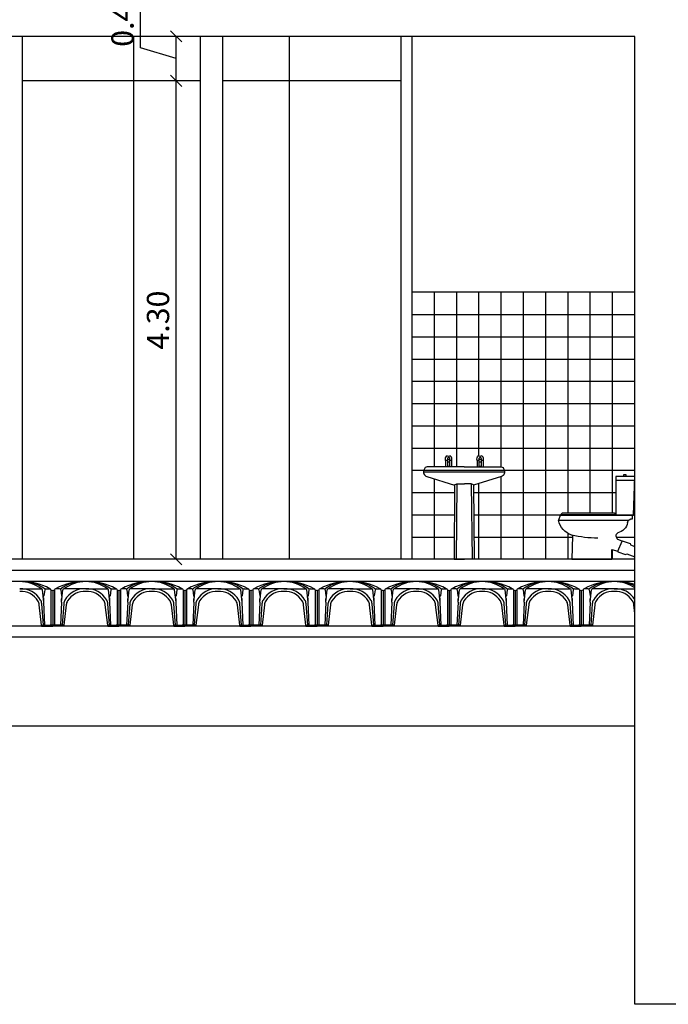
# Model space of a CAD drawing. Units: metres. Extents: x 10641 to 10754, y 10347 to 10405.
# Drawn here: x 10652 to 10658, y 10379 to 10388 of the extents above; entities that cross this region are included whole.
import ezdxf

# ---------------------------------------------------------------- set-up
doc = ezdxf.new("R2010")
doc.units = ezdxf.units.M
doc.header["$PDMODE"] = 1
doc.header["$PDSIZE"] = 0.2
for name, color, linetype in [('ALZADO', 7, 'Continuous'), ('CAVITI', 9, 'Continuous'), ('COTAS', 7, 'Continuous'), ('FALSO TECHO', 6, 'Continuous'), ('SANI', 9, 'Continuous'), ('SECCION', 1, 'Continuous')]:
    doc.layers.add(name, color=color, linetype=linetype)
doc.styles.add('ROMANS', font='romans.shx', dxfattribs={"width": 0.7})
doc.dimstyles.new('100', dxfattribs={"dimscale": 0.1, "dimtxt": 2, "dimasz": 1, "dimexe": 1.25, "dimexo": 0.625, "dimtad": 1, "dimzin": 0, "dimdsep": 46, "dimtxsty": 'ROMANS', "dimblk1": 'OBLIQUE', "dimblk2": 'OBLIQUE', "dimsah": 1, "dimcen": 0, "dimclrd": 256, "dimclre": 256, "dimadec": 0, "dimazin": 0, "dimtfac": 1, "dimtmove": 0, "dimatfit": 3, "dimldrblk": 'OBLIQUE', "dimfxl": 0, "dimtolj": 1, "dimtzin": 0, "dimarcsym": 0})

# ---------------------------------------------------------------- blocks, each defined once
blk = doc.blocks.new('_OBLIQUE')
at = {"color": 0, "linetype": 'ByBlock'}
blk.add_line((-0.5, -0.5), (0.5, 0.5), dxfattribs=at)
blk = doc.blocks.new('*D57')
at = {"layer": 'COTAS', "lineweight": -2}
for p, q in [((10653.4434, 10387.7194), (10653.1616, 10387.7194)), ((10653.2866, 10383.4194), (10653.2866, 10387.7194)), ((10653.4434, 10383.4194), (10653.1616, 10383.4194))]:
    blk.add_line(p, q, dxfattribs=at)
at = {"layer": 'Defpoints', "color": 0}
for p in [(10653.2866, 10387.7194), (10653.5059, 10387.7194), (10653.5059, 10383.4194)]:
    blk.add_point(p, dxfattribs=at)
at = {"layer": 'COTAS', "lineweight": -2, "xscale": 0.1, "yscale": 0.1, "zscale": 0.1}
for p, rotation in [((10653.2866, 10387.7194), 90), ((10653.2866, 10383.4194), 270)]:
    blk.add_blockref('_OBLIQUE', p, dxfattribs=dict(at, rotation=rotation))
at = {"layer": 'COTAS', "color": 0, "insert": (10653.1241, 10385.5694), "char_height": 0.2, "attachment_point": 5, "rotation": 90, "style": 'ROMANS'}
blk.add_mtext('\\A1;4.30', dxfattribs=at)
blk = doc.blocks.new('*D58')
at = {"layer": 'COTAS', "lineweight": -2}
for p, q in [((10652.9679, 10388.0151), (10652.9679, 10388.5667)), ((10653.4434, 10388.1194), (10653.1616, 10388.1194)), ((10653.2866, 10387.7194), (10653.2866, 10388.1194)), ((10653.2866, 10387.9194), (10652.9679, 10388.0151)), ((10653.4434, 10387.7194), (10653.1616, 10387.7194))]:
    blk.add_line(p, q, dxfattribs=at)
at = {"layer": 'Defpoints', "color": 0}
for p in [(10653.2866, 10388.1194), (10653.5059, 10388.1194), (10653.5059, 10387.7194)]:
    blk.add_point(p, dxfattribs=at)
at = {"layer": 'COTAS', "lineweight": -2, "xscale": 0.1, "yscale": 0.1, "zscale": 0.1}
for p, rotation in [((10653.2866, 10388.1194), 90), ((10653.2866, 10387.7194), 270)]:
    blk.add_blockref('_OBLIQUE', p, dxfattribs=dict(at, rotation=rotation))
at = {"layer": 'COTAS', "color": 0, "insert": (10652.8054, 10388.2909), "char_height": 0.2, "attachment_point": 5, "rotation": 90, "style": 'ROMANS'}
blk.add_mtext('\\A1;0.40', dxfattribs=at)
blk = doc.blocks.new('Allav2')
at = {"linetype": 'ByBlock'}
for p, q in [((-0.152, 0.8959), (-0.1296, 0.8959)), ((0.1313, 0.8959), (0.1538, 0.8959)), ((-0.1522, 0.8743), (-0.1296, 0.8743)), ((0.1311, 0.8743), (0.1538, 0.8743)), ((-0.3591, 0.7844), (0.3672, 0.7844))]:
    blk.add_line(p, q, dxfattribs=at)
for points in [[(-0.1709, 0.8309), (-0.1709, 0.889), (-0.1522, 0.889)], [(-0.1296, 0.889), (-0.1123, 0.889), (-0.1123, 0.8309)], [(0.1125, 0.8309), (0.1125, 0.889), (0.1311, 0.889)], [(0.1538, 0.889), (0.171, 0.889), (0.171, 0.8309)], [(-0.0809, 0.6679), (-0.0606, 0.6781), (0.0001, 0.6781)], [(-0.0606, 0.6781), (-0.0682, 0)], [(0.0885, 0.6679), (0.0681, 0.6781), (-0.0001, 0.6781)], [(0.0681, 0.6781), (0.0758, 0)]]:
    blk.add_lwpolyline(points, dxfattribs=at)
for points in [[(-0.1708, 0.889), (-0.1707, 0.889), (-0.1707, 0.9018, -0.247832), (-0.1553, 0.9308, -0.519697)], [(0.1125, 0.889), (0.1127, 0.889), (0.1127, 0.9018, -0.247832), (0.1281, 0.9308, -0.519697)], [(0.0025, 0.83), (-0.3289, 0.83, 0.144462), (-0.3466, 0.8248), (-0.3568, 0.8021, 0.441842), (-0.3315, 0.7441), (-0.0809, 0.6653), (-0.086, 0), (0, 0)], [(0.0025, 0.83), (0.3364, 0.83, -0.144462), (0.3541, 0.8248), (0.3643, 0.8021, -0.441842), (0.3391, 0.7441), (0.0885, 0.6653), (0.0935, 0), (0, 0)]]:
    blk.add_lwpolyline(points, format="xyb", dxfattribs=at)
for points in [[(-0.1522, 0.8385), (-0.1522, 0.9035, -1.137137), (-0.1296, 0.9006), (-0.1296, 0.8385)], [(0.1311, 0.8385), (0.1311, 0.9035, -1.137137), (0.1538, 0.9006), (0.1538, 0.8385)]]:
    blk.add_lwpolyline(points, format="xyb", close=True, dxfattribs=at)
for centre, radius, start, end in [((-0.1389, 0.948), 0.0238, 226.35145, 309.44045), ((-0.1662, 0.8958), 0.0543, 352.77081, 38.56433), ((0.1445, 0.948), 0.0238, 226.35145, 309.44045), ((0.1172, 0.8958), 0.0543, 352.77081, 38.56433)]:
    blk.add_arc(centre, radius, start, end, dxfattribs=at)
blk = doc.blocks.new('Altaza1')
at = {"linetype": 'ByBlock'}
for p, q in [((0.1781, 0.7188), (0.0116, 0.7188)), ((0.0296, 0.3703), (0.0296, 0.4011)), ((0.6916, 0.3577), (0.0666, 0.3577))]:
    blk.add_line(p, q, dxfattribs=at)
for points in [[(0.0089, 0.7519), (0.1781, 0.7519), (0.1781, 0.4038), (0.0219, 0.4038)], [(0.1882, 0.4062), (0.6747, 0.4062), (0.6594, 0.4242), (0.1908, 0.4242)]]:
    blk.add_lwpolyline(points, close=True, dxfattribs=at)
for points in [[(0.1088, 0.7519), (0.1088, 0.7699), (0.0909, 0.7699), (0.0909, 0.7519)], [(0.5672, 0.217), (0.5749, 0.007), (0.2141, 0.007), (0.2141, 0.0939), (0.1603, 0.0786), (0.1218, 0.1708), (0.1603, 0.1861)], [(0.1218, 0.1708), (0.1209, 0.1742), (0.0502, 0.1492), (0.0461, 0.1354), (0.0092, 0.1216)], [(0.1603, 0.0786), (0.1618, 0.0753), (0.0919, 0.0485), (0.0797, 0.0562), (0.0082, 0.0302)]]:
    blk.add_lwpolyline(points, dxfattribs=at)
blk.add_lwpolyline([(0.0296, 0.4011), (0.6797, 0.4011), (0.6927, 0.3578, 0.12116)], format="xyb", dxfattribs=at)
for centre, radius, start, end in [((0.0343, 0.3314), 0.0391, 8.32034, 96.97598), ((0.5263, 0.3863), 0.1687, 286.71311, 350.27653), ((0.1813, 0.3529), 0.1094, 188.32034, 260.21712), ((0.1376, 0.2166), 0.038, 306.76123, 48.70109), ((0.334, 1.2366), 1.0402, 270.43576, 283.39019), ((0.5781, 0.2138), 0.0114, 106.71311, 163.30766)]:
    blk.add_arc(centre, radius, start, end, dxfattribs=at)

msp = doc.modelspace()

# ---------------------------------------------------------------- linework, layer by layer
at = {"layer": 'ALZADO'}
for p, q in [((10652.9059, 10383.4194), (10652.9059, 10388.1194)), ((10654.3059, 10383.4194), (10654.3059, 10388.1194))]:
    msp.add_line(p, q, dxfattribs=at)
at = {"layer": 'CAVITI'}
for p, q in [((10651.8822, 10383.1553), (10652.0771, 10383.1553)), ((10651.9663, 10383.1409), (10651.9663, 10383.1409)), ((10652.0229, 10383.1558), (10652.0229, 10383.1558)), ((10652.0991, 10383.035), (10652.0871, 10383.1452)), ((10652.1066, 10383.1452), (10652.1002, 10383.0919)), ((10652.1167, 10383.1553), (10652.1527, 10383.1553)), ((10652.1627, 10383.1452), (10652.1627, 10382.8275)), ((10652.1627, 10383.1452), (10652.1627, 10383.035)), ((10652.1674, 10383.1433), (10652.1674, 10383.1433)), ((10652.1787, 10383.1401), (10652.1787, 10383.027)), ((10652.1787, 10383.1401), (10652.1787, 10383.035)), ((10652.1787, 10383.1401), (10652.1787, 10383.035)), ((10652.1787, 10383.1401), (10652.1787, 10383.027)), ((10652.1787, 10383.1401), (10652.1787, 10382.8194)), ((10652.1788, 10383.1401), (10652.1788, 10382.8194)), ((10652.1788, 10383.1401), (10652.1788, 10383.027)), ((10652.1788, 10383.1401), (10652.1788, 10383.035)), ((10652.1948, 10383.1452), (10652.1948, 10383.027)), ((10652.1948, 10383.1452), (10652.1948, 10382.8275)), ((10652.2409, 10383.1553), (10652.2048, 10383.1553)), ((10652.247, 10383.1532), (10652.247, 10383.1532)), ((10652.2509, 10383.1452), (10652.2573, 10383.0919)), ((10652.2584, 10383.035), (10652.2704, 10383.1452)), ((10652.4753, 10383.1553), (10652.2804, 10383.1553)), ((10652.4396, 10383.1549), (10652.4396, 10383.1549)), ((10652.4753, 10383.1553), (10652.6703, 10383.1553)), ((10652.5595, 10383.1409), (10652.5595, 10383.1409)), ((10652.6161, 10383.1558), (10652.6161, 10383.1558)), ((10652.6923, 10383.035), (10652.6803, 10383.1452)), ((10652.6998, 10383.1452), (10652.6934, 10383.0919)), ((10652.7098, 10383.1553), (10652.7459, 10383.1553)), ((10652.7559, 10383.1452), (10652.7559, 10382.8275)), ((10652.7559, 10383.1452), (10652.7559, 10383.035)), ((10652.7606, 10383.1433), (10652.7606, 10383.1433)), ((10652.7719, 10383.1401), (10652.7719, 10382.8194)), ((10652.7719, 10383.1401), (10652.7719, 10383.027)), ((10652.7719, 10383.1401), (10652.7719, 10383.035)), ((10652.772, 10383.1401), (10652.772, 10383.027)), ((10652.772, 10383.1401), (10652.772, 10383.035)), ((10652.772, 10383.1401), (10652.772, 10383.035)), ((10652.772, 10383.1401), (10652.772, 10383.027)), ((10652.772, 10383.1401), (10652.772, 10382.8194)), ((10652.788, 10383.1452), (10652.788, 10383.027)), ((10652.788, 10383.1452), (10652.788, 10382.8275)), ((10652.8341, 10383.1553), (10652.798, 10383.1553)), ((10652.8403, 10383.1532), (10652.8403, 10383.1532)), ((10652.8441, 10383.1452), (10652.8505, 10383.0919)), ((10652.8516, 10383.035), (10652.8636, 10383.1452)), ((10653.0686, 10383.1553), (10652.8737, 10383.1553)), ((10653.0328, 10383.1549), (10653.0328, 10383.1549)), ((10653.0686, 10383.1553), (10653.2635, 10383.1553)), ((10653.1527, 10383.1409), (10653.1527, 10383.1409)), ((10653.2093, 10383.1558), (10653.2093, 10383.1558)), ((10653.2856, 10383.035), (10653.2735, 10383.1452)), ((10653.293, 10383.1452), (10653.2866, 10383.0919)), ((10653.3031, 10383.1553), (10653.3391, 10383.1553)), ((10653.3492, 10383.1452), (10653.3492, 10382.8275)), ((10653.3492, 10383.1452), (10653.3492, 10383.035)), ((10653.3538, 10383.1433), (10653.3538, 10383.1433)), ((10653.3652, 10383.1401), (10653.3652, 10382.8194)), ((10653.3652, 10383.1401), (10653.3652, 10383.027)), ((10653.3652, 10383.1401), (10653.3652, 10383.035)), ((10653.3652, 10383.1401), (10653.3652, 10383.027)), ((10653.3652, 10383.1401), (10653.3652, 10383.035)), ((10653.3652, 10383.1401), (10653.3652, 10383.035)), ((10653.3652, 10383.1401), (10653.3652, 10383.027)), ((10653.3652, 10383.1401), (10653.3652, 10382.8194)), ((10653.3812, 10383.1452), (10653.3812, 10383.027)), ((10653.3812, 10383.1452), (10653.3812, 10382.8275)), ((10653.4273, 10383.1553), (10653.3913, 10383.1553)), ((10653.4335, 10383.1532), (10653.4335, 10383.1532)), ((10653.4374, 10383.1452), (10653.4438, 10383.0919)), ((10653.4449, 10383.035), (10653.4569, 10383.1452)), ((10653.6618, 10383.1553), (10653.4669, 10383.1553)), ((10653.6261, 10383.1549), (10653.6261, 10383.1549)), ((10653.6618, 10383.1553), (10653.8568, 10383.1553)), ((10653.746, 10383.1409), (10653.746, 10383.1409)), ((10653.8026, 10383.1558), (10653.8026, 10383.1558)), ((10653.8788, 10383.035), (10653.8668, 10383.1452)), ((10653.8863, 10383.1452), (10653.8799, 10383.0919)), ((10653.8963, 10383.1553), (10653.9324, 10383.1553)), ((10653.9424, 10383.1452), (10653.9424, 10382.8275)), ((10653.9424, 10383.1452), (10653.9424, 10383.035)), ((10653.947, 10383.1433), (10653.947, 10383.1433)), ((10653.9584, 10383.1401), (10653.9584, 10382.8194)), ((10653.9584, 10383.1401), (10653.9584, 10383.027)), ((10653.9584, 10383.1401), (10653.9584, 10383.035)), ((10653.9585, 10383.1401), (10653.9585, 10383.027)), ((10653.9585, 10383.1401), (10653.9585, 10383.035)), ((10653.9585, 10383.1401), (10653.9585, 10383.035)), ((10653.9585, 10383.1401), (10653.9585, 10383.027)), ((10653.9585, 10383.1401), (10653.9585, 10382.8194)), ((10653.9745, 10383.1452), (10653.9745, 10383.027)), ((10653.9745, 10383.1452), (10653.9745, 10382.8275)), ((10654.0206, 10383.1553), (10653.9845, 10383.1553)), ((10654.0267, 10383.1532), (10654.0267, 10383.1532)), ((10654.0306, 10383.1452), (10654.037, 10383.0919)), ((10654.0381, 10383.035), (10654.0501, 10383.1452)), ((10654.2551, 10383.1553), (10654.0601, 10383.1553)), ((10654.2193, 10383.1549), (10654.2193, 10383.1549)), ((10654.2551, 10383.1553), (10654.45, 10383.1553)), ((10654.3392, 10383.1409), (10654.3392, 10383.1409)), ((10654.3958, 10383.1558), (10654.3958, 10383.1558)), ((10654.472, 10383.035), (10654.46, 10383.1452)), ((10654.4795, 10383.1452), (10654.4731, 10383.0919)), ((10654.4896, 10383.1553), (10654.5256, 10383.1553)), ((10654.5356, 10383.1452), (10654.5356, 10382.8275)), ((10654.5356, 10383.1452), (10654.5356, 10383.035)), ((10654.5403, 10383.1433), (10654.5403, 10383.1433)), ((10654.5516, 10383.1401), (10654.5516, 10383.027)), ((10654.5516, 10383.1401), (10654.5516, 10383.035)), ((10654.5516, 10383.1401), (10654.5516, 10383.035)), ((10654.5516, 10383.1401), (10654.5516, 10383.027)), ((10654.5516, 10383.1401), (10654.5516, 10382.8194)), ((10654.5517, 10383.1401), (10654.5517, 10382.8194)), ((10654.5517, 10383.1401), (10654.5517, 10383.027)), ((10654.5517, 10383.1401), (10654.5517, 10383.035)), ((10654.5677, 10383.1452), (10654.5677, 10383.027)), ((10654.5677, 10383.1452), (10654.5677, 10382.8275)), ((10654.6138, 10383.1553), (10654.5777, 10383.1553)), ((10654.6199, 10383.1532), (10654.6199, 10383.1532)), ((10654.6238, 10383.1452), (10654.6302, 10383.0919)), ((10654.6313, 10383.035), (10654.6433, 10383.1452)), ((10654.8482, 10383.1553), (10654.6533, 10383.1553)), ((10654.8125, 10383.1549), (10654.8125, 10383.1549)), ((10654.8482, 10383.1553), (10655.0432, 10383.1553)), ((10654.9324, 10383.1409), (10654.9324, 10383.1409)), ((10654.989, 10383.1558), (10654.989, 10383.1558)), ((10655.0652, 10383.035), (10655.0532, 10383.1452)), ((10655.0727, 10383.1452), (10655.0663, 10383.0919)), ((10655.0827, 10383.1553), (10655.1188, 10383.1553)), ((10655.1288, 10383.1452), (10655.1288, 10382.8275)), ((10655.1288, 10383.1452), (10655.1288, 10383.035)), ((10655.1335, 10383.1433), (10655.1335, 10383.1433)), ((10655.1449, 10383.1401), (10655.1448, 10382.8194)), ((10655.1449, 10383.1401), (10655.1449, 10383.027)), ((10655.1449, 10383.1401), (10655.1449, 10383.035)), ((10655.1449, 10383.1401), (10655.1449, 10383.027)), ((10655.1449, 10383.1401), (10655.1449, 10383.035)), ((10655.1449, 10383.1401), (10655.1449, 10383.035)), ((10655.1449, 10383.1401), (10655.1449, 10383.027)), ((10655.1449, 10383.1401), (10655.1449, 10382.8194)), ((10655.1609, 10383.1452), (10655.1609, 10383.027)), ((10655.1609, 10383.1452), (10655.1609, 10382.8275)), ((10655.207, 10383.1553), (10655.1709, 10383.1553)), ((10655.2132, 10383.1532), (10655.2132, 10383.1532)), ((10655.217, 10383.1452), (10655.2235, 10383.0919)), ((10655.2245, 10383.035), (10655.2365, 10383.1452)), ((10655.4415, 10383.1553), (10655.2466, 10383.1553)), ((10655.4057, 10383.1549), (10655.4057, 10383.1549)), ((10655.4415, 10383.1553), (10655.6364, 10383.1553)), ((10655.5256, 10383.1409), (10655.5256, 10383.1409)), ((10655.5823, 10383.1558), (10655.5823, 10383.1558)), ((10655.6585, 10383.035), (10655.6464, 10383.1452)), ((10655.6659, 10383.1452), (10655.6595, 10383.0919)), ((10655.676, 10383.1553), (10655.712, 10383.1553)), ((10655.7221, 10383.1452), (10655.7221, 10382.8275)), ((10655.7221, 10383.1452), (10655.7221, 10383.035)), ((10655.7267, 10383.1433), (10655.7267, 10383.1433)), ((10655.7381, 10383.1401), (10655.7381, 10382.8194)), ((10655.7381, 10383.1401), (10655.7381, 10383.027)), ((10655.7381, 10383.1401), (10655.7381, 10383.035)), ((10655.7381, 10383.1401), (10655.7381, 10383.027)), ((10655.7381, 10383.1401), (10655.7381, 10383.035)), ((10655.7381, 10383.1401), (10655.7381, 10383.035)), ((10655.7381, 10383.1401), (10655.7381, 10383.027)), ((10655.7381, 10383.1401), (10655.7381, 10382.8194)), ((10655.7542, 10383.1452), (10655.7542, 10383.027)), ((10655.7542, 10383.1452), (10655.7542, 10382.8275)), ((10655.8002, 10383.1553), (10655.7642, 10383.1553)), ((10655.8064, 10383.1532), (10655.8064, 10383.1532)), ((10655.8103, 10383.1452), (10655.8167, 10383.0919)), ((10655.8178, 10383.035), (10655.8298, 10383.1452)), ((10656.0347, 10383.1553), (10655.8398, 10383.1553)), ((10655.999, 10383.1549), (10655.999, 10383.1549)), ((10656.0347, 10383.1553), (10656.2297, 10383.1553)), ((10656.1189, 10383.1409), (10656.1189, 10383.1409)), ((10656.1755, 10383.1558), (10656.1755, 10383.1558)), ((10656.2517, 10383.035), (10656.2397, 10383.1452)), ((10656.2592, 10383.1452), (10656.2528, 10383.0919)), ((10656.2692, 10383.1553), (10656.3053, 10383.1553)), ((10656.3153, 10383.1452), (10656.3153, 10382.8275)), ((10656.3153, 10383.1452), (10656.3153, 10383.035)), ((10656.32, 10383.1433), (10656.32, 10383.1433)), ((10656.3313, 10383.1401), (10656.3313, 10382.8194)), ((10656.3313, 10383.1401), (10656.3313, 10383.027)), ((10656.3313, 10383.1401), (10656.3313, 10383.035)), ((10656.3313, 10383.1401), (10656.3313, 10383.027)), ((10656.3313, 10383.1401), (10656.3313, 10383.035)), ((10656.3313, 10383.1401), (10656.3313, 10383.035)), ((10656.3313, 10383.1401), (10656.3313, 10383.027)), ((10656.3313, 10383.1401), (10656.3313, 10382.8194)), ((10656.3473, 10383.1452), (10656.3473, 10383.027)), ((10656.3473, 10383.1452), (10656.3473, 10382.8275)), ((10656.3934, 10383.1553), (10656.3573, 10383.1553)), ((10656.3996, 10383.1532), (10656.3996, 10383.1532)), ((10656.4034, 10383.1452), (10656.4099, 10383.0919)), ((10656.4109, 10383.035), (10656.423, 10383.1452)), ((10656.6279, 10383.1553), (10656.433, 10383.1553)), ((10656.5921, 10383.1549), (10656.5921, 10383.1549)), ((10656.6279, 10383.1553), (10656.8228, 10383.1553)), ((10656.712, 10383.1409), (10656.712, 10383.1409)), ((10656.7687, 10383.1558), (10656.7687, 10383.1558)), ((10656.8449, 10383.035), (10656.8328, 10383.1452)), ((10656.8524, 10383.1452), (10656.8459, 10383.0919)), ((10656.8624, 10383.1553), (10656.8985, 10383.1553)), ((10656.9085, 10383.1452), (10656.9085, 10382.8275)), ((10656.9085, 10383.1452), (10656.9085, 10383.035)), ((10656.9131, 10383.1433), (10656.9131, 10383.1433)), ((10656.9245, 10383.1401), (10656.9245, 10382.8194)), ((10656.9245, 10383.1401), (10656.9245, 10383.027)), ((10656.9245, 10383.1401), (10656.9245, 10383.035)), ((10656.9245, 10383.1401), (10656.9245, 10383.027)), ((10656.9245, 10383.1401), (10656.9245, 10383.035)), ((10656.9245, 10383.1401), (10656.9245, 10383.035)), ((10656.9245, 10383.1401), (10656.9245, 10383.027)), ((10656.9245, 10383.1401), (10656.9245, 10382.8194)), ((10656.9406, 10383.1452), (10656.9406, 10383.027)), ((10656.9406, 10383.1452), (10656.9406, 10382.8275)), ((10656.9867, 10383.1553), (10656.9506, 10383.1553)), ((10656.9928, 10383.1532), (10656.9928, 10383.1532)), ((10656.9967, 10383.1452), (10657.0031, 10383.0919)), ((10657.0042, 10383.035), (10657.0162, 10383.1452)), ((10657.2211, 10383.1553), (10657.0262, 10383.1553)), ((10657.1854, 10383.1549), (10657.1854, 10383.1549)), ((10657.2211, 10383.1553), (10657.4059, 10383.1553)), ((10657.3053, 10383.1409), (10657.3053, 10383.1409)), ((10657.3619, 10383.1558), (10657.3619, 10383.1558)), ((10652.0791, 10382.8275), (10652.0575, 10383.011)), ((10652.0952, 10382.8275), (10652.0801, 10383.0194)), ((10652.0991, 10383.035), (10652.0991, 10383.0653)), ((10652.1084, 10382.8275), (10652.0991, 10383.035)), ((10652.2584, 10383.035), (10652.2491, 10382.8275)), ((10652.2584, 10383.035), (10652.2584, 10383.0653)), ((10652.2774, 10383.0194), (10652.2635, 10382.8275)), ((10652.3, 10383.0109), (10652.2784, 10382.8275)), ((10652.6723, 10382.8275), (10652.6507, 10383.011)), ((10652.6884, 10382.8275), (10652.6733, 10383.0194)), ((10652.6923, 10383.035), (10652.6923, 10383.0653)), ((10652.7016, 10382.8275), (10652.6923, 10383.035)), ((10652.8516, 10383.035), (10652.8424, 10382.8275)), ((10652.8516, 10383.035), (10652.8516, 10383.0653)), ((10652.8706, 10383.0194), (10652.8567, 10382.8275)), ((10652.8932, 10383.0109), (10652.8717, 10382.8275)), ((10653.2655, 10382.8275), (10653.2439, 10383.011)), ((10653.2816, 10382.8275), (10653.2666, 10383.0194)), ((10653.2856, 10383.035), (10653.2856, 10383.0653)), ((10653.2949, 10382.8275), (10653.2856, 10383.035)), ((10653.4449, 10383.035), (10653.4356, 10382.8275)), ((10653.4449, 10383.035), (10653.4449, 10383.0653)), ((10653.4638, 10383.0194), (10653.45, 10382.8275)), ((10653.4865, 10383.0109), (10653.4649, 10382.8275)), ((10653.8588, 10382.8275), (10653.8372, 10383.011)), ((10653.8748, 10382.8275), (10653.8598, 10383.0194)), ((10653.8788, 10383.035), (10653.8788, 10383.0653)), ((10653.8881, 10382.8275), (10653.8788, 10383.035)), ((10654.0381, 10383.035), (10654.0289, 10382.8275)), ((10654.0381, 10383.035), (10654.0381, 10383.0653)), ((10654.0571, 10383.0194), (10654.0432, 10382.8275)), ((10654.0797, 10383.0109), (10654.0581, 10382.8275)), ((10654.452, 10382.8275), (10654.4304, 10383.011)), ((10654.4681, 10382.8275), (10654.453, 10383.0194)), ((10654.472, 10383.035), (10654.472, 10383.0653)), ((10654.4813, 10382.8275), (10654.472, 10383.035)), ((10654.6313, 10383.035), (10654.622, 10382.8275)), ((10654.6313, 10383.035), (10654.6313, 10383.0653)), ((10654.6503, 10383.0194), (10654.6364, 10382.8275)), ((10654.6729, 10383.0109), (10654.6513, 10382.8275)), ((10655.0452, 10382.8275), (10655.0236, 10383.011)), ((10655.0613, 10382.8275), (10655.0462, 10383.0194)), ((10655.0652, 10383.035), (10655.0652, 10383.0653)), ((10655.0745, 10382.8275), (10655.0652, 10383.035)), ((10655.2245, 10383.035), (10655.2153, 10382.8275)), ((10655.2245, 10383.035), (10655.2245, 10383.0653)), ((10655.2435, 10383.0194), (10655.2296, 10382.8275)), ((10655.2661, 10383.0109), (10655.2446, 10382.8275)), ((10655.6385, 10382.8275), (10655.6168, 10383.011)), ((10655.6545, 10382.8275), (10655.6395, 10383.0194)), ((10655.6585, 10383.035), (10655.6585, 10383.0653)), ((10655.6678, 10382.8275), (10655.6585, 10383.035)), ((10655.8178, 10383.035), (10655.8085, 10382.8275)), ((10655.8178, 10383.035), (10655.8178, 10383.0653)), ((10655.8368, 10383.0194), (10655.8229, 10382.8275)), ((10655.8594, 10383.0109), (10655.8378, 10382.8275)), ((10656.2317, 10382.8275), (10656.2101, 10383.011)), ((10656.2477, 10382.8275), (10656.2327, 10383.0194)), ((10656.2517, 10383.035), (10656.2517, 10383.0653)), ((10656.261, 10382.8275), (10656.2517, 10383.035)), ((10656.4109, 10383.035), (10656.4017, 10382.8275)), ((10656.4109, 10383.035), (10656.4109, 10383.0653)), ((10656.4299, 10383.0194), (10656.416, 10382.8275)), ((10656.4525, 10383.0109), (10656.431, 10382.8275)), ((10656.8249, 10382.8275), (10656.8033, 10383.011)), ((10656.8409, 10382.8275), (10656.8259, 10383.0194)), ((10656.8449, 10383.035), (10656.8449, 10383.0653)), ((10656.8542, 10382.8275), (10656.8449, 10383.035)), ((10657.0042, 10383.035), (10656.995, 10382.8275)), ((10657.0042, 10383.035), (10657.0042, 10383.0653)), ((10657.0232, 10383.0194), (10657.0093, 10382.8275)), ((10657.0458, 10383.0109), (10657.0242, 10382.8275)), ((10657.4059, 10382.9312), (10657.3965, 10383.011)), ((10652.0791, 10382.8275), (10652.0791, 10382.8194)), ((10652.0791, 10382.8275), (10652.1787, 10382.8275)), ((10652.1787, 10382.8275), (10652.1548, 10382.8275)), ((10652.2784, 10382.8275), (10652.1787, 10382.8275)), ((10652.2784, 10382.8275), (10652.2784, 10382.8194)), ((10652.6723, 10382.8275), (10652.6723, 10382.8194)), ((10652.6723, 10382.8275), (10652.7719, 10382.8275)), ((10652.7719, 10382.8275), (10652.7479, 10382.8275)), ((10652.8717, 10382.8275), (10652.7719, 10382.8275)), ((10652.8717, 10382.8275), (10652.8717, 10382.8194)), ((10653.2655, 10382.8275), (10653.2655, 10382.8194)), ((10653.2655, 10382.8275), (10653.3651, 10382.8275)), ((10653.3651, 10382.8275), (10653.3412, 10382.8275)), ((10653.4649, 10382.8275), (10653.3652, 10382.8275)), ((10653.4649, 10382.8275), (10653.4649, 10382.8194)), ((10653.8588, 10382.8275), (10653.8588, 10382.8194)), ((10653.8588, 10382.8275), (10653.9584, 10382.8275)), ((10653.9584, 10382.8275), (10653.9344, 10382.8275)), ((10654.0582, 10382.8275), (10653.9584, 10382.8275)), ((10654.0582, 10382.8275), (10654.0582, 10382.8194)), ((10654.452, 10382.8275), (10654.452, 10382.8194)), ((10654.452, 10382.8275), (10654.5516, 10382.8275)), ((10654.5516, 10382.8275), (10654.5277, 10382.8275)), ((10654.6513, 10382.8275), (10654.5516, 10382.8275)), ((10654.6513, 10382.8275), (10654.6513, 10382.8194)), ((10655.0452, 10382.8275), (10655.0452, 10382.8194)), ((10655.0452, 10382.8275), (10655.1448, 10382.8275)), ((10655.1448, 10382.8275), (10655.1208, 10382.8275)), ((10655.2446, 10382.8275), (10655.1448, 10382.8275)), ((10655.2446, 10382.8275), (10655.2446, 10382.8194)), ((10655.6385, 10382.8275), (10655.6385, 10382.8194)), ((10655.6385, 10382.8275), (10655.738, 10382.8275)), ((10655.738, 10382.8275), (10655.7141, 10382.8275)), ((10655.8378, 10382.8275), (10655.7381, 10382.8275)), ((10655.8378, 10382.8275), (10655.8378, 10382.8194)), ((10656.2317, 10382.8275), (10656.2317, 10382.8194)), ((10656.2317, 10382.8275), (10656.3313, 10382.8275)), ((10656.3313, 10382.8275), (10656.3073, 10382.8275)), ((10656.431, 10382.8275), (10656.3312, 10382.8275)), ((10656.431, 10382.8275), (10656.431, 10382.8194)), ((10656.8249, 10382.8275), (10656.8249, 10382.8194)), ((10656.8249, 10382.8275), (10656.9245, 10382.8275)), ((10656.9245, 10382.8275), (10656.9005, 10382.8275)), ((10657.0243, 10382.8275), (10656.9245, 10382.8275)), ((10657.0243, 10382.8275), (10657.0243, 10382.8194)), ((10652.0791, 10382.8194), (10652.1788, 10382.8194)), ((10652.1787, 10382.8194), (10652.1548, 10382.8194)), ((10652.2784, 10382.8194), (10652.1787, 10382.8194)), ((10652.6723, 10382.8194), (10652.772, 10382.8194)), ((10652.7719, 10382.8194), (10652.7479, 10382.8194)), ((10652.8717, 10382.8194), (10652.7719, 10382.8194)), ((10653.2655, 10382.8194), (10653.3652, 10382.8194)), ((10653.3651, 10382.8194), (10653.3412, 10382.8194)), ((10653.4649, 10382.8194), (10653.3652, 10382.8194)), ((10653.8588, 10382.8194), (10653.9585, 10382.8194)), ((10653.9584, 10382.8194), (10653.9344, 10382.8194)), ((10654.0582, 10382.8194), (10653.9584, 10382.8194)), ((10654.452, 10382.8194), (10654.5517, 10382.8194)), ((10654.5516, 10382.8194), (10654.5277, 10382.8194)), ((10654.6513, 10382.8194), (10654.5516, 10382.8194)), ((10655.0452, 10382.8194), (10655.1449, 10382.8194)), ((10655.1448, 10382.8194), (10655.1208, 10382.8194)), ((10655.2446, 10382.8194), (10655.1448, 10382.8194)), ((10655.6385, 10382.8194), (10655.7381, 10382.8194)), ((10655.738, 10382.8194), (10655.7141, 10382.8194)), ((10655.8378, 10382.8194), (10655.7381, 10382.8194)), ((10656.2317, 10382.8194), (10656.3314, 10382.8194)), ((10656.3313, 10382.8194), (10656.3073, 10382.8194)), ((10656.431, 10382.8194), (10656.3312, 10382.8194)), ((10656.8249, 10382.8194), (10656.9245, 10382.8194)), ((10656.9245, 10382.8194), (10656.9005, 10382.8194)), ((10657.0243, 10382.8194), (10656.9245, 10382.8194))]:
    msp.add_line(p, q, dxfattribs=at)
for centre, radius, start, end in [((10651.8643, 10382.6921), 0.5276, 88.0575, 118.61272), ((10651.8971, 10382.8508), 0.3689, 54.82188, 92.31302), ((10651.9001, 10382.6921), 0.5276, 61.38728, 91.9425), ((10651.877, 10382.8754), 0.344, 54.43518, 89.14142), ((10652.4575, 10382.6921), 0.5276, 88.0575, 118.61272), ((10652.4604, 10382.8508), 0.3689, 87.68698, 125.17812), ((10652.4805, 10382.8754), 0.344, 90.85858, 125.56482), ((10652.4902, 10382.8508), 0.3689, 54.82188, 92.31302), ((10652.4932, 10382.6921), 0.5276, 61.38728, 91.9425), ((10652.4702, 10382.8754), 0.344, 54.43518, 89.14142), ((10653.0507, 10382.6921), 0.5276, 88.0575, 118.61272), ((10653.0537, 10382.8508), 0.3689, 87.68698, 125.17812), ((10653.0737, 10382.8754), 0.344, 90.85858, 125.56482), ((10653.0835, 10382.8508), 0.3689, 54.82188, 92.31302), ((10653.0865, 10382.6921), 0.5276, 61.38728, 91.9425), ((10653.0634, 10382.8754), 0.344, 54.43518, 89.14142), ((10653.6439, 10382.6921), 0.5276, 88.0575, 118.61272), ((10653.6469, 10382.8508), 0.3689, 87.68698, 125.17812), ((10653.667, 10382.8754), 0.344, 90.85858, 125.56482), ((10653.6767, 10382.8508), 0.3689, 54.82188, 92.31302), ((10653.6797, 10382.6921), 0.5276, 61.38728, 91.9425), ((10653.6567, 10382.8754), 0.344, 54.43518, 89.14142), ((10654.2372, 10382.6921), 0.5276, 88.0575, 118.61272), ((10654.2402, 10382.8508), 0.3689, 87.68698, 125.17812), ((10654.2602, 10382.8754), 0.344, 90.85858, 125.56482), ((10654.27, 10382.8508), 0.3689, 54.82188, 92.31302), ((10654.273, 10382.6921), 0.5276, 61.38728, 91.9425), ((10654.2499, 10382.8754), 0.344, 54.43518, 89.14142), ((10654.8304, 10382.6921), 0.5276, 88.0575, 118.61272), ((10654.8334, 10382.8508), 0.3689, 87.68698, 125.17812), ((10654.8534, 10382.8754), 0.344, 90.85858, 125.56482), ((10654.8631, 10382.8508), 0.3689, 54.82188, 92.31302), ((10654.8661, 10382.6921), 0.5276, 61.38728, 91.9425), ((10654.8431, 10382.8754), 0.344, 54.43518, 89.14142), ((10655.4236, 10382.6921), 0.5276, 88.0575, 118.61272), ((10655.4266, 10382.8508), 0.3689, 87.68698, 125.17812), ((10655.4466, 10382.8754), 0.344, 90.85858, 125.56482), ((10655.4564, 10382.8508), 0.3689, 54.82188, 92.31302), ((10655.4594, 10382.6921), 0.5276, 61.38728, 91.9425), ((10655.4363, 10382.8754), 0.344, 54.43518, 89.14142), ((10656.0168, 10382.6921), 0.5276, 88.0575, 118.61272), ((10656.0198, 10382.8508), 0.3689, 87.68698, 125.17812), ((10656.0399, 10382.8754), 0.344, 90.85858, 125.56482), ((10656.0496, 10382.8508), 0.3689, 54.82188, 92.31302), ((10656.0526, 10382.6921), 0.5276, 61.38728, 91.9425), ((10656.0296, 10382.8754), 0.344, 54.43518, 89.14142), ((10656.61, 10382.6921), 0.5276, 88.0575, 118.61272), ((10656.613, 10382.8508), 0.3689, 87.68698, 125.17812), ((10656.6331, 10382.8754), 0.344, 90.85858, 125.56482), ((10656.6428, 10382.8508), 0.3689, 54.82188, 92.31302), ((10656.6458, 10382.6921), 0.5276, 61.38728, 91.9425), ((10656.6227, 10382.8754), 0.344, 54.43518, 89.14142), ((10657.2033, 10382.6921), 0.5276, 88.0575, 118.61272), ((10657.2063, 10382.8508), 0.3689, 87.68698, 125.17812), ((10657.2263, 10382.8754), 0.344, 90.85858, 125.56482), ((10657.236, 10382.8508), 0.3689, 62.58024, 92.31302), ((10657.239, 10382.6921), 0.5276, 71.56312, 91.9425), ((10657.216, 10382.8754), 0.344, 56.49225, 89.14142), ((10651.8911, 10382.9486), 0.2069, 30.15321, 92.48222), ((10651.8911, 10382.9486), 0.1828, 31.99722, 92.80895), ((10652.0771, 10383.1452), 0.01, 360, 90), ((10652.0903, 10383.0931), 0.01, 290.847, 353.12372), ((10652.1167, 10383.1452), 0.01, 90, 180), ((10652.1527, 10383.1452), 0.01, 360, 90), ((10652.1752, 10383.1563), 0.0167, 221.71022, 282.45233), ((10652.1823, 10383.1563), 0.0167, 257.54767, 318.28978), ((10652.2048, 10383.1452), 0.01, 90, 180), ((10652.2409, 10383.1452), 0.01, 360, 90), ((10652.2672, 10383.0931), 0.01, 186.87628, 249.153), ((10652.2804, 10383.1452), 0.01, 90, 180), ((10652.4664, 10382.9486), 0.2069, 87.51778, 149.84679), ((10652.4664, 10382.9486), 0.1828, 87.19105, 147.99586), ((10652.4843, 10382.9486), 0.2069, 30.15321, 92.48222), ((10652.4843, 10382.9486), 0.1828, 31.99722, 92.80895), ((10652.6703, 10383.1452), 0.01, 360, 90), ((10652.6834, 10383.0931), 0.01, 290.847, 353.12372), ((10652.7098, 10383.1452), 0.01, 90, 180), ((10652.7459, 10383.1452), 0.01, 360, 90), ((10652.7684, 10383.1563), 0.0167, 221.71022, 282.45233), ((10652.7756, 10383.1563), 0.0167, 257.54767, 318.28978), ((10652.798, 10383.1452), 0.01, 90, 180), ((10652.8341, 10383.1452), 0.01, 360, 90), ((10652.8605, 10383.0931), 0.01, 186.87628, 249.153), ((10652.8737, 10383.1452), 0.01, 90, 180), ((10653.0596, 10382.9486), 0.2069, 87.51778, 149.84679), ((10653.0596, 10382.9486), 0.1828, 87.19105, 147.99586), ((10653.0775, 10382.9486), 0.2069, 30.15321, 92.48222), ((10653.0775, 10382.9486), 0.1828, 31.99722, 92.80895), ((10653.2635, 10383.1452), 0.01, 360, 90), ((10653.2767, 10383.0931), 0.01, 290.847, 353.12372), ((10653.3031, 10383.1452), 0.01, 90, 180), ((10653.3391, 10383.1452), 0.01, 360, 90), ((10653.3616, 10383.1563), 0.0167, 221.71022, 282.45233), ((10653.3688, 10383.1563), 0.0167, 257.54767, 318.28978), ((10653.3913, 10383.1452), 0.01, 90, 180), ((10653.4273, 10383.1452), 0.01, 360, 90), ((10653.4537, 10383.0931), 0.01, 186.87628, 249.153), ((10653.4669, 10383.1452), 0.01, 90, 180), ((10653.6529, 10382.9486), 0.2069, 87.51778, 149.84679), ((10653.6529, 10382.9486), 0.1828, 87.19105, 147.99586), ((10653.6708, 10382.9486), 0.2069, 30.15321, 92.48222), ((10653.6708, 10382.9486), 0.1828, 31.99722, 92.80895), ((10653.8568, 10383.1452), 0.01, 360, 90), ((10653.8699, 10383.0931), 0.01, 290.847, 353.12372), ((10653.8963, 10383.1452), 0.01, 90, 180), ((10653.9324, 10383.1452), 0.01, 360, 90), ((10653.9548, 10383.1563), 0.0167, 221.71022, 282.45233), ((10653.9621, 10383.1563), 0.0167, 257.54767, 318.28978), ((10653.9845, 10383.1452), 0.01, 90, 180), ((10654.0206, 10383.1452), 0.01, 360, 90), ((10654.047, 10383.0931), 0.01, 186.87628, 249.153), ((10654.0601, 10383.1452), 0.01, 90, 180), ((10654.2461, 10382.9486), 0.2069, 87.51778, 149.84679), ((10654.2461, 10382.9486), 0.1828, 87.19105, 147.99586), ((10654.264, 10382.9486), 0.2069, 30.15321, 92.48222), ((10654.264, 10382.9486), 0.1828, 31.99722, 92.80895), ((10654.45, 10383.1452), 0.01, 360, 90), ((10654.4632, 10383.0931), 0.01, 290.847, 353.12372), ((10654.4896, 10383.1452), 0.01, 90, 180), ((10654.5256, 10383.1452), 0.01, 360, 90), ((10654.5481, 10383.1563), 0.0167, 221.71022, 282.45233), ((10654.5552, 10383.1563), 0.0167, 257.54767, 318.28978), ((10654.5777, 10383.1452), 0.01, 90, 180), ((10654.6138, 10383.1452), 0.01, 360, 90), ((10654.6402, 10383.0931), 0.01, 186.87628, 249.153), ((10654.6533, 10383.1452), 0.01, 90, 180), ((10654.8393, 10382.9486), 0.2069, 87.51778, 149.84679), ((10654.8393, 10382.9486), 0.1828, 87.19105, 147.99586), ((10654.8572, 10382.9486), 0.2069, 30.15321, 92.48222), ((10654.8572, 10382.9486), 0.1828, 31.99722, 92.80895), ((10655.0432, 10383.1452), 0.01, 360, 90), ((10655.0563, 10383.0931), 0.01, 290.847, 353.12372), ((10655.0827, 10383.1452), 0.01, 90, 180), ((10655.1188, 10383.1452), 0.01, 360, 90), ((10655.1413, 10383.1563), 0.0167, 221.71022, 282.45233), ((10655.1485, 10383.1563), 0.0167, 257.54767, 318.28978), ((10655.1709, 10383.1452), 0.01, 90, 180), ((10655.207, 10383.1452), 0.01, 360, 90), ((10655.2334, 10383.0931), 0.01, 186.87628, 249.153), ((10655.2466, 10383.1452), 0.01, 90, 180), ((10655.4325, 10382.9486), 0.2069, 87.51778, 149.84679), ((10655.4325, 10382.9486), 0.1828, 87.19105, 147.99586), ((10655.4504, 10382.9486), 0.2069, 30.15321, 92.48222), ((10655.4504, 10382.9486), 0.1828, 31.99722, 92.80895), ((10655.6364, 10383.1452), 0.01, 360, 90), ((10655.6496, 10383.0931), 0.01, 290.847, 353.12372), ((10655.676, 10383.1452), 0.01, 90, 180), ((10655.712, 10383.1452), 0.01, 360, 90), ((10655.7345, 10383.1563), 0.0167, 221.71022, 282.45233), ((10655.7417, 10383.1563), 0.0167, 257.54767, 318.28978), ((10655.7642, 10383.1452), 0.01, 90, 180), ((10655.8002, 10383.1452), 0.01, 360, 90), ((10655.8266, 10383.0931), 0.01, 186.87628, 249.153), ((10655.8398, 10383.1452), 0.01, 90, 180), ((10656.0258, 10382.9486), 0.2069, 87.51778, 149.84679), ((10656.0258, 10382.9486), 0.1828, 87.19105, 147.99586), ((10656.0437, 10382.9486), 0.2069, 30.15321, 92.48222), ((10656.0437, 10382.9486), 0.1828, 31.99722, 92.80895), ((10656.2297, 10383.1452), 0.01, 360, 90), ((10656.2428, 10383.0931), 0.01, 290.847, 353.12372), ((10656.2692, 10383.1452), 0.01, 90, 180), ((10656.3053, 10383.1452), 0.01, 360, 90), ((10656.3277, 10383.1563), 0.0167, 221.71022, 282.45233), ((10656.3349, 10383.1563), 0.0167, 257.54767, 318.28978), ((10656.3573, 10383.1452), 0.01, 90, 180), ((10656.3934, 10383.1452), 0.01, 360, 90), ((10656.4198, 10383.0931), 0.01, 186.87628, 249.153), ((10656.433, 10383.1452), 0.01, 90, 180), ((10656.6189, 10382.9486), 0.2069, 87.51778, 149.84679), ((10656.6189, 10382.9486), 0.1828, 87.19105, 147.99586), ((10656.6369, 10382.9486), 0.2069, 30.15321, 92.48222), ((10656.6369, 10382.9486), 0.1828, 31.99722, 92.80895), ((10656.8228, 10383.1452), 0.01, 360, 90), ((10656.836, 10383.0931), 0.01, 290.847, 353.12372), ((10656.8624, 10383.1452), 0.01, 90, 180), ((10656.8985, 10383.1452), 0.01, 360, 90), ((10656.9209, 10383.1563), 0.0167, 221.71022, 282.45233), ((10656.9281, 10383.1563), 0.0167, 257.54767, 318.28978), ((10656.9506, 10383.1452), 0.01, 90, 180), ((10656.9867, 10383.1452), 0.01, 360, 90), ((10657.0131, 10383.0931), 0.01, 186.87628, 249.153), ((10657.0262, 10383.1452), 0.01, 90, 180), ((10657.2122, 10382.9486), 0.2069, 87.51778, 149.84679), ((10657.2122, 10382.9486), 0.1828, 87.19105, 147.99586), ((10657.2301, 10382.9486), 0.2069, 31.82639, 92.48222), ((10657.2301, 10382.9486), 0.1828, 31.99722, 92.80895), ((10651.9817, 10383.0052), 0.076, 4.37446, 31.99722), ((10652.0043, 10383.0143), 0.076, 3.83759, 30.15321), ((10652.0891, 10383.0653), 0.01, 360, 54.48371), ((10652.2684, 10383.0653), 0.01, 125.51629, 180), ((10652.3532, 10383.0143), 0.076, 149.84679, 176.16241), ((10652.3758, 10383.0052), 0.076, 147.99586, 175.64684), ((10652.5749, 10383.0052), 0.076, 4.37446, 31.99722), ((10652.5975, 10383.0143), 0.076, 3.83759, 30.15321), ((10652.6823, 10383.0653), 0.01, 360, 54.48371), ((10652.8616, 10383.0653), 0.01, 125.51629, 180), ((10652.9464, 10383.0143), 0.076, 149.84679, 176.16241), ((10652.969, 10383.0052), 0.076, 147.99586, 175.64684), ((10653.1681, 10383.0052), 0.076, 4.37446, 31.99722), ((10653.1907, 10383.0143), 0.076, 3.83759, 30.15321), ((10653.2755, 10383.0653), 0.01, 360, 54.48371), ((10653.4549, 10383.0653), 0.01, 125.51629, 180), ((10653.5397, 10383.0143), 0.076, 149.84679, 176.16241), ((10653.5623, 10383.0052), 0.076, 147.99586, 175.64684), ((10653.7614, 10383.0052), 0.076, 4.37446, 31.99722), ((10653.784, 10383.0143), 0.076, 3.83759, 30.15321), ((10653.8688, 10383.0653), 0.01, 360, 54.48371), ((10654.0481, 10383.0653), 0.01, 125.51629, 180), ((10654.1329, 10383.0143), 0.076, 149.84679, 176.16241), ((10654.1555, 10383.0052), 0.076, 147.99586, 175.64684), ((10654.3546, 10383.0052), 0.076, 4.37446, 31.99722), ((10654.3772, 10383.0143), 0.076, 3.83759, 30.15321), ((10654.462, 10383.0653), 0.01, 360, 54.48371), ((10654.6413, 10383.0653), 0.01, 125.51629, 180), ((10654.7261, 10383.0143), 0.076, 149.84679, 176.16241), ((10654.7487, 10383.0052), 0.076, 147.99586, 175.64684), ((10654.9478, 10383.0052), 0.076, 4.37446, 31.99722), ((10654.9704, 10383.0143), 0.076, 3.83759, 30.15321), ((10655.0552, 10383.0653), 0.01, 360, 54.48371), ((10655.2345, 10383.0653), 0.01, 125.51629, 180), ((10655.3193, 10383.0143), 0.076, 149.84679, 176.16241), ((10655.3419, 10383.0052), 0.076, 147.99586, 175.64684), ((10655.5411, 10383.0052), 0.076, 4.37446, 31.99722), ((10655.5636, 10383.0143), 0.076, 3.83759, 30.15321), ((10655.6484, 10383.0653), 0.01, 360, 54.48371), ((10655.8278, 10383.0653), 0.01, 125.51629, 180), ((10655.9126, 10383.0143), 0.076, 149.84679, 176.16241), ((10655.9352, 10383.0052), 0.076, 147.99586, 175.64684), ((10656.1343, 10383.0052), 0.076, 4.37446, 31.99722), ((10656.1569, 10383.0143), 0.076, 3.83759, 30.15321), ((10656.2417, 10383.0653), 0.01, 360, 54.48371), ((10656.4209, 10383.0653), 0.01, 125.51629, 180), ((10656.5058, 10383.0143), 0.076, 149.84679, 176.16241), ((10656.5283, 10383.0052), 0.076, 147.99586, 175.64684), ((10656.7275, 10383.0052), 0.076, 4.37446, 31.99722), ((10656.75, 10383.0143), 0.076, 3.83759, 30.15321), ((10656.8348, 10383.0653), 0.01, 360, 54.48371), ((10657.0142, 10383.0653), 0.01, 125.51629, 180), ((10657.099, 10383.0143), 0.076, 149.84679, 176.16241), ((10657.1216, 10383.0052), 0.076, 147.99586, 175.64684), ((10657.3207, 10383.0052), 0.076, 4.37446, 31.99722)]:
    msp.add_arc(centre, radius, start, end, dxfattribs=at)
at = {"layer": 'FALSO TECHO'}
for p, q in [((10653.5059, 10387.7194), (10651.9059, 10387.7194)), ((10655.3059, 10387.7194), (10653.7059, 10387.7194)), ((10657.4059, 10385.8194), (10655.4059, 10385.8194))]:
    msp.add_line(p, q, dxfattribs=at)
at = {"layer": 'SANI'}
for p, q in [((10655.6059, 10384.2495), (10655.6059, 10385.8194)), ((10655.8059, 10384.2494), (10655.8059, 10385.8194)), ((10656.0059, 10384.3454), (10656.0059, 10385.8194)), ((10656.2059, 10384.2494), (10656.2059, 10385.8194)), ((10656.4059, 10383.4194), (10656.4059, 10385.8194)), ((10656.6059, 10383.4194), (10656.6059, 10385.8194)), ((10656.8059, 10383.8366), (10656.8059, 10385.8194)), ((10657.0059, 10383.8366), (10657.0059, 10385.8194)), ((10657.2059, 10383.8366), (10657.2059, 10385.8194)), ((10655.4059, 10385.6194), (10657.4059, 10385.6194)), ((10655.4059, 10385.4194), (10657.4059, 10385.4194)), ((10655.4059, 10385.2194), (10657.4059, 10385.2194)), ((10655.4059, 10385.0194), (10657.4059, 10385.0194)), ((10655.4059, 10384.8194), (10657.4059, 10384.8194)), ((10655.4059, 10384.6194), (10657.4059, 10384.6194)), ((10655.4059, 10384.4194), (10657.4059, 10384.4194)), ((10655.4059, 10384.2194), (10657.4059, 10384.2194)), ((10656.2059, 10383.4194), (10656.2059, 10384.163)), ((10655.6059, 10383.4194), (10655.6059, 10384.1418)), ((10656.0059, 10383.4194), (10656.0059, 10384.1002)), ((10655.4059, 10384.0194), (10655.787, 10384.0194)), ((10655.9574, 10384.0194), (10657.2359, 10384.0194)), ((10657.3997, 10384.0194), (10657.4059, 10384.0194)), ((10655.4059, 10383.8194), (10655.7855, 10383.8194)), ((10655.9589, 10383.8194), (10657.4059, 10383.8194)), ((10655.4059, 10383.6194), (10655.784, 10383.6194)), ((10655.9604, 10383.6194), (10656.8465, 10383.6194)), ((10656.8059, 10383.4194), (10656.8059, 10383.6512)), ((10657.2397, 10383.6194), (10657.4059, 10383.6194)), ((10657.2059, 10383.4194), (10657.2059, 10383.5046))]:
    msp.add_line(p, q, dxfattribs=at)
at = {"layer": 'SECCION'}
for p, q in [((10657.4059, 10388.1194), (10649.8059, 10388.1194)), ((10651.9059, 10383.4194), (10651.9059, 10388.1194)), ((10653.5059, 10383.4194), (10653.5059, 10388.1194)), ((10653.7059, 10383.4194), (10653.7059, 10388.1194)), ((10655.3059, 10383.4194), (10655.3059, 10388.1194)), ((10655.4059, 10383.4194), (10655.4059, 10388.1194)), ((10657.4059, 10379.4194), (10657.4059, 10388.1194)), ((10657.4059, 10383.4194), (10649.8059, 10383.4194)), ((10657.4059, 10383.3194), (10649.8059, 10383.3194)), ((10657.4059, 10383.2194), (10649.8059, 10383.2194)), ((10657.4059, 10382.8194), (10649.8059, 10382.8194)), ((10657.4059, 10382.7194), (10649.8059, 10382.7194)), ((10657.4059, 10381.9194), (10649.4059, 10381.9194)), ((10668.4203, 10379.4194), (10657.4059, 10379.4194))]:
    msp.add_line(p, q, dxfattribs=at)

# ---------------------------------------------------------------- block references
at = {"layer": 'SANI', "xscale": -1}
for name, p in [('Allav2', (10655.876, 10383.4194)), ('Altaza1', (10657.4141, 10383.4125))]:
    msp.add_blockref(name, p, dxfattribs=at)

# ---------------------------------------------------------------- dimensions: what is measured, and where the dimension line sits
at = {"layer": 'COTAS'}
dim = msp.add_linear_dim(base=(10653.2866, 10388.1194), p1=(10653.5059, 10387.7194), p2=(10653.5059, 10388.1194), angle=90, dimstyle='100', override={"dimtmove": 1}, dxfattribs=at)
dim.commit()
dim.dimension.update_dxf_attribs({"geometry": '*D58', "text_midpoint": (10652.8054, 10388.0776)})
dim = msp.add_linear_dim(base=(10653.2866, 10387.7194), p1=(10653.5059, 10383.4194), p2=(10653.5059, 10387.7194), angle=90, dimstyle='100', dxfattribs=at)
dim.commit()
dim.dimension.update_dxf_attribs({"geometry": '*D57', "text_midpoint": (10653.1241, 10385.5694)})

doc.saveas('drawing.dxf')
